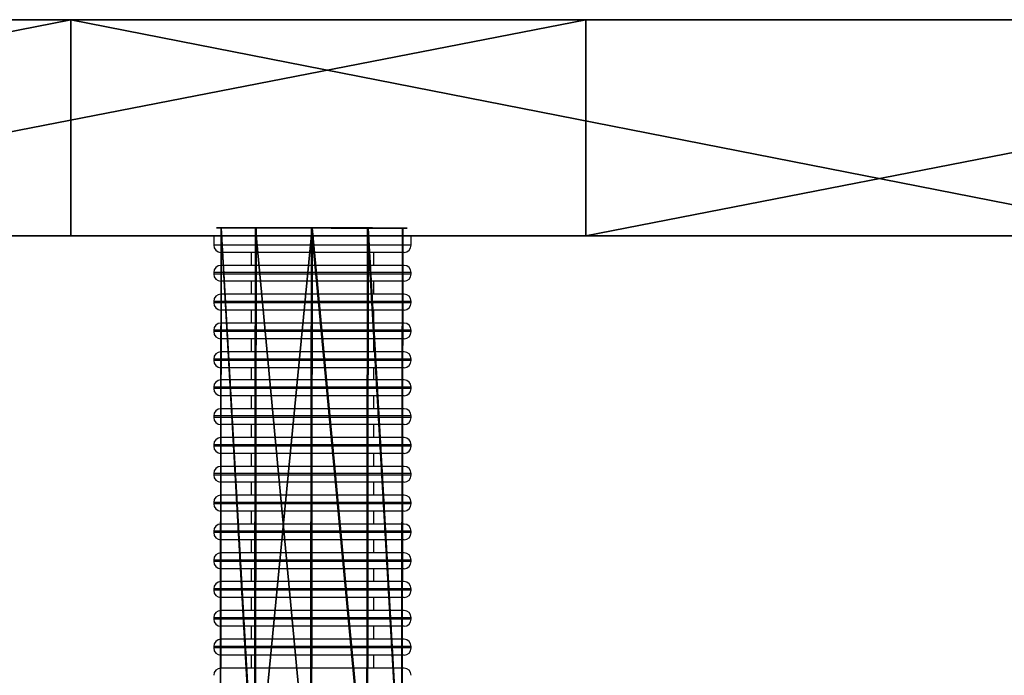
# Model space of a CAD drawing. Units: centimetres. Extents: x -107 to 302, y -410 to 227.
# Drawn here: x 8 to 21, y -2 to 7 of the extents above; entities that cross this region are included whole.
import ezdxf

# ---------------------------------------------------------------- set-up
doc = ezdxf.new("R2010")
doc.units = ezdxf.units.CM
doc.header["$LTSCALE"] = 2.54
doc.layers.get('0').update_dxf_attribs({"true_color": 0xff5454})

# ---------------------------------------------------------------- blocks, each defined once
blk = doc.blocks.new('3DGeom~105_Defintion')
at = {"color": 0}
for p, q in [((-24.96, 21179.41, 11440.66), (-24.96, 21435.09, 11423.1)), ((-24.96, 21435.09, 11423.1), (-24.96, 21179.41, 11440.66)), ((24.96, 21179.41, 11440.66), (24.96, 21435.09, 11423.1)), ((24.96, 21435.09, 11423.1), (24.96, 21179.41, 11440.66)), ((-24.96, 21314.55, 11349.46), (-24.96, 21060.51, 11361.5)), ((-24.96, 21060.51, 11361.5), (-24.96, 21314.55, 11349.46)), ((24.96, 21314.55, 11349.46), (24.96, 21060.51, 11361.5)), ((24.96, 21060.51, 11361.5), (24.96, 21314.55, 11349.46)), ((-24.96, 20923.18, 11446.2), (-24.96, 21179.41, 11440.66)), ((24.96, 21179.41, 11440.66), (-24.96, 21179.41, 11440.66)), ((-24.96, 21179.41, 11440.66), (-24.96, 20923.18, 11446.2)), ((24.96, 21179.41, 11440.66), (-24.96, 21179.41, 11440.66)), ((24.96, 20923.18, 11446.2), (24.96, 21179.41, 11440.66)), ((24.96, 21179.41, 11440.66), (24.96, 20923.18, 11446.2)), ((-24.96, 21060.51, 11361.5), (-24.96, 20806.18, 11361.5)), ((-24.96, 20806.18, 11361.5), (-24.96, 21060.51, 11361.5)), ((-24.96, 21060.51, 11361.5), (24.96, 21060.51, 11361.5)), ((-24.96, 21060.51, 11361.5), (24.96, 21060.51, 11361.5)), ((24.96, 21060.51, 11361.5), (24.96, 20806.18, 11361.5)), ((24.96, 20806.18, 11361.5), (24.96, 21060.51, 11361.5))]:
    blk.add_line(p, q, dxfattribs=at)
mesh = blk.add_polyface(dxfattribs=at)
corners = [(-24.96, 19904.13, 11348.33), (-24.96, 19653.64, 11208.4), (-24.96, 19653.41, 11294.06), (-24.96, 19673.41, 11213.29), (-24.96, 19797.39, 11241.63), (-24.96, 20047.18, 11289.47), (-24.96, 20156.89, 11390.72), (-24.96, 20298.95, 11325.45), (-24.96, 20411.36, 11421.21), (-24.96, 20552.14, 11349.47), (-24.96, 20666.98, 11439.71), (-24.96, 20806.18, 11361.5), (-24.96, 20923.18, 11446.2), (-24.96, 21060.51, 11361.5), (-24.96, 21179.41, 11440.66), (-24.96, 21314.55, 11349.46), (-24.96, 21435.09, 11423.1), (-24.96, 21567.74, 11325.43), (-24.96, 21689.67, 11393.56), (-24.96, 21819.51, 11289.45), (-24.96, 21942.58, 11352.1), (-24.96, 22069.3, 11241.61), (-24.96, 22193.27, 11298.82), (-24.96, 22193.41, 11213.23)]
mesh.append_faces([[corners[k] for k in face] for face in [(0, 1, 2), (21, 22, 23)]], dxfattribs={"vtx0": -1, "color": 0})
mesh.append_faces([[corners[k] for k in face] for face in [(1, 0, 3), (3, 0, 4), (4, 0, 5), (5, 6, 7), (7, 8, 9), (9, 10, 11), (11, 12, 13), (13, 14, 15), (15, 16, 17), (17, 18, 19), (19, 20, 21)]], dxfattribs={"vtx0": -1, "vtx1": -1, "color": 0})
mesh.append_faces([[corners[k] for k in face] for face in [(5, 0, 6), (7, 6, 8), (9, 8, 10), (11, 10, 12), (13, 12, 14), (15, 14, 16), (17, 16, 18), (19, 18, 20), (21, 20, 22)]], dxfattribs={"vtx0": -1, "vtx2": -1, "color": 0})
mesh = blk.add_polyface(dxfattribs=at)
corners = [(24.96, 19653.64, 11208.4), (24.96, 19904.13, 11348.33), (24.96, 19653.41, 11294.06), (24.96, 19673.41, 11213.29), (24.96, 19797.39, 11241.63), (24.96, 20047.18, 11289.47), (24.96, 20156.89, 11390.72), (24.96, 20298.95, 11325.45), (24.96, 20411.36, 11421.21), (24.96, 20552.14, 11349.47), (24.96, 20666.98, 11439.71), (24.96, 20806.18, 11361.5), (24.96, 20923.18, 11446.2), (24.96, 21060.51, 11361.5), (24.96, 21179.41, 11440.66), (24.96, 21314.55, 11349.46), (24.96, 21435.09, 11423.1), (24.96, 21567.74, 11325.43), (24.96, 21689.67, 11393.56), (24.96, 21819.51, 11289.45), (24.96, 21942.58, 11352.1), (24.96, 22069.3, 11241.61), (24.96, 22193.27, 11298.82), (24.96, 22193.41, 11213.23)]
mesh.append_faces([[corners[k] for k in face] for face in [(0, 1, 2), (22, 21, 23)]], dxfattribs={"vtx0": -1, "color": 0})
mesh.append_faces([[corners[k] for k in face] for face in [(1, 5, 6), (6, 7, 8), (8, 9, 10), (10, 11, 12), (12, 13, 14), (14, 15, 16), (16, 17, 18), (18, 19, 20), (20, 21, 22)]], dxfattribs={"vtx0": -1, "vtx1": -1, "color": 0})
mesh.append_faces([[corners[k] for k in face] for face in [(1, 0, 3), (1, 3, 4), (1, 4, 5), (6, 5, 7), (8, 7, 9), (10, 9, 11), (12, 11, 13), (14, 13, 15), (16, 15, 17), (18, 17, 19), (20, 19, 21)]], dxfattribs={"vtx0": -1, "vtx2": -1, "color": 0})
mesh = blk.add_polyface(dxfattribs=at)
corners = [(24.96, 21179.41, 11440.66), (-24.96, 21435.09, 11423.1), (-24.96, 21179.41, 11440.66), (24.96, 21435.09, 11423.1)]
mesh.append_faces([[corners[k] for k in face] for face in [(0, 1, 2), (1, 0, 3)]], dxfattribs={"vtx0": -1, "color": 0})
mesh = blk.add_polyface(dxfattribs=at)
corners = [(24.96, 21314.55, 11349.46), (-24.96, 21060.51, 11361.5), (-24.96, 21314.55, 11349.46), (24.96, 21060.51, 11361.5)]
mesh.append_faces([[corners[k] for k in face] for face in [(0, 1, 2), (1, 0, 3)]], dxfattribs={"vtx0": -1, "color": 0})
mesh = blk.add_polyface(dxfattribs=at)
corners = [(24.96, 20923.18, 11446.2), (-24.96, 21179.41, 11440.66), (-24.96, 20923.18, 11446.2), (24.96, 21179.41, 11440.66)]
mesh.append_faces([[corners[k] for k in face] for face in [(0, 1, 2), (1, 0, 3)]], dxfattribs={"vtx0": -1, "color": 0})
mesh = blk.add_polyface(dxfattribs=at)
corners = [(-24.96, 21060.51, 11361.5), (24.96, 20806.18, 11361.5), (-24.96, 20806.18, 11361.5), (24.96, 21060.51, 11361.5)]
mesh.append_faces([[corners[k] for k in face] for face in [(0, 1, 2), (1, 0, 3)]], dxfattribs={"vtx0": -1, "color": 0})
blk = doc.blocks.new('Group17')
at = {"color": 0, "xscale": 0.0600875644233283, "yscale": 0.0600875644233283, "zscale": 0.0600875644233283, "rotation": 269.9999999999999}
blk.add_blockref('3DGeom~105_Defintion', (-1237.341, -220, -573.853), dxfattribs=at)
blk = doc.blocks.new('Group16')
at = {"color": 0}
blk.add_blockref('Group17', (0, 0), dxfattribs=at)
blk = doc.blocks.new('Grupuj#38')
at = {"color": 0}
for p, q in [((2.581, 15.46, 3.557), (2.581, 7.06, 3.557)), ((2.581, 15.46, 3.557), (2.581, 7.06, 3.557)), ((2.779, 15.46, 4.376), (2.779, 7.06, 4.376)), ((2.779, 15.46, 4.376), (2.779, 7.06, 4.376)), ((2.901, 15.46, 2.778), (2.901, 7.06, 2.778)), ((2.901, 15.46, 2.778), (2.901, 7.06, 2.778)), ((3.421, 15.46, 4.922), (3.421, 7.06, 4.922)), ((3.421, 15.46, 4.922), (3.421, 7.06, 4.922)), ((3.619, 15.46, 2.336), (3.619, 7.06, 2.336)), ((3.619, 15.46, 2.336), (3.619, 7.06, 2.336)), ((4.261, 15.46, 4.986), (4.261, 7.06, 4.986)), ((4.261, 15.46, 4.986), (4.261, 7.06, 4.986)), ((4.459, 15.46, 2.4), (4.459, 7.06, 2.4)), ((4.459, 15.46, 2.4), (4.459, 7.06, 2.4)), ((4.978, 15.46, 4.544), (4.978, 7.06, 4.544)), ((4.978, 15.46, 4.544), (4.978, 7.06, 4.544)), ((5.101, 15.46, 2.946), (5.101, 7.06, 2.946)), ((5.101, 15.46, 2.946), (5.101, 7.06, 2.946)), ((5.299, 15.46, 3.765), (5.299, 7.06, 3.765)), ((5.299, 15.46, 3.765), (5.299, 7.06, 3.765))]:
    blk.add_line(p, q, dxfattribs=at)
at = {"color": 0, "extrusion": (-9.80578e-14, 1, 4.55332e-14)}
blk.add_circle((-3.94, 3.661, 15.46), 1.363, dxfattribs=at)
blk.add_circle((-3.94, 3.661, 15.46), 1.363, dxfattribs=at)
blk.add_circle((-3.94, 3.661, 15.46), 1.363, dxfattribs=at)
blk.add_circle((-3.94, 3.661, 15.46), 1.363, dxfattribs=at)
blk.add_circle((-3.94, 3.661, 15.46), 1.363, dxfattribs=at)
blk.add_circle((-3.94, 3.661, 15.46), 1.363, dxfattribs=at)
blk.add_circle((-3.94, 3.661, 15.46), 1.363, dxfattribs=at)
blk.add_circle((-3.94, 3.661, 15.46), 1.363, dxfattribs=at)
blk.add_circle((-3.94, 3.661, 15.46), 1.363, dxfattribs=at)
blk.add_circle((-3.94, 3.661, 15.46), 1.363, dxfattribs=at)
blk.add_circle((-3.94, 3.661, 15.46), 1.363, dxfattribs=at)
at = {"color": 0}
mesh = blk.add_polyface(dxfattribs=at)
corners = [(2.901, 15.46, 2.778), (4.459, 15.46, 2.4), (3.619, 15.46, 2.336), (5.101, 15.46, 2.946), (2.581, 15.46, 3.557), (5.299, 15.46, 3.765), (2.779, 15.46, 4.376), (4.978, 15.46, 4.544), (3.421, 15.46, 4.922), (4.261, 15.46, 4.986)]
mesh.append_faces([[corners[k] for k in face] for face in [(0, 1, 2), (7, 8, 9)]], dxfattribs={"vtx0": -1, "color": 0})
mesh.append_faces([[corners[k] for k in face] for face in [(1, 0, 3), (3, 4, 5), (5, 6, 7)]], dxfattribs={"vtx0": -1, "vtx1": -1, "color": 0})
mesh.append_faces([[corners[k] for k in face] for face in [(3, 0, 4), (5, 4, 6), (7, 6, 8)]], dxfattribs={"vtx0": -1, "vtx2": -1, "color": 0})
mesh = blk.add_polyface(dxfattribs=at)
corners = [(2.581, 15.46, 3.557), (2.901, 7.06, 2.778), (2.581, 7.06, 3.557), (2.901, 15.46, 2.778)]
mesh.append_faces([[corners[k] for k in face] for face in [(0, 1, 2), (1, 0, 3)]], dxfattribs={"vtx0": -1, "color": 0})
mesh = blk.add_polyface(dxfattribs=at)
corners = [(2.779, 15.46, 4.376), (2.581, 7.06, 3.557), (2.779, 7.06, 4.376), (2.581, 15.46, 3.557)]
mesh.append_faces([[corners[k] for k in face] for face in [(0, 1, 2), (1, 0, 3)]], dxfattribs={"vtx0": -1, "color": 0})
mesh = blk.add_polyface(dxfattribs=at)
corners = [(3.421, 7.06, 4.922), (2.779, 15.46, 4.376), (2.779, 7.06, 4.376), (3.421, 15.46, 4.922)]
mesh.append_faces([[corners[k] for k in face] for face in [(0, 1, 2), (1, 0, 3)]], dxfattribs={"vtx0": -1, "color": 0})
mesh = blk.add_polyface(dxfattribs=at)
corners = [(3.619, 15.46, 2.336), (2.901, 7.06, 2.778), (2.901, 15.46, 2.778), (3.619, 7.06, 2.336)]
mesh.append_faces([[corners[k] for k in face] for face in [(0, 1, 2), (1, 0, 3)]], dxfattribs={"vtx0": -1, "color": 0})
mesh = blk.add_polyface(dxfattribs=at)
corners = [(4.261, 7.06, 4.986), (3.421, 15.46, 4.922), (3.421, 7.06, 4.922), (4.261, 15.46, 4.986)]
mesh.append_faces([[corners[k] for k in face] for face in [(0, 1, 2), (1, 0, 3)]], dxfattribs={"vtx0": -1, "color": 0})
mesh = blk.add_polyface(dxfattribs=at)
corners = [(3.619, 15.46, 2.336), (4.459, 7.06, 2.4), (3.619, 7.06, 2.336), (4.459, 15.46, 2.4)]
mesh.append_faces([[corners[k] for k in face] for face in [(0, 1, 2), (1, 0, 3)]], dxfattribs={"vtx0": -1, "color": 0})
mesh = blk.add_polyface(dxfattribs=at)
corners = [(4.978, 7.06, 4.544), (4.261, 15.46, 4.986), (4.261, 7.06, 4.986), (4.978, 15.46, 4.544)]
mesh.append_faces([[corners[k] for k in face] for face in [(0, 1, 2), (1, 0, 3)]], dxfattribs={"vtx0": -1, "color": 0})
mesh = blk.add_polyface(dxfattribs=at)
corners = [(4.459, 15.46, 2.4), (5.101, 7.06, 2.946), (4.459, 7.06, 2.4), (5.101, 15.46, 2.946)]
mesh.append_faces([[corners[k] for k in face] for face in [(0, 1, 2), (1, 0, 3)]], dxfattribs={"vtx0": -1, "color": 0})
mesh = blk.add_polyface(dxfattribs=at)
corners = [(5.299, 7.06, 3.765), (4.978, 15.46, 4.544), (4.978, 7.06, 4.544), (5.299, 15.46, 3.765)]
mesh.append_faces([[corners[k] for k in face] for face in [(0, 1, 2), (1, 0, 3)]], dxfattribs={"vtx0": -1, "color": 0})
mesh = blk.add_polyface(dxfattribs=at)
corners = [(5.101, 15.46, 2.946), (5.299, 7.06, 3.765), (5.101, 7.06, 2.946), (5.299, 15.46, 3.765)]
mesh.append_faces([[corners[k] for k in face] for face in [(0, 1, 2), (1, 0, 3)]], dxfattribs={"vtx0": -1, "color": 0})
blk = doc.blocks.new('3DGeom~8714_Defintion')
at = {"color": 18, "true_color": 0x000000, "xscale": 169.3333266046313, "yscale": 169.3333266046313, "zscale": 169.3333266046313}
blk.add_blockref('Grupuj#38', (-667.6, -77.9, -623.1), dxfattribs=at)
blk = doc.blocks.new('Group7055')
at = {"color": 0, "extrusion": (-0.866025, -0.500001, 0.000718912), "xscale": 0.005905512045687586, "yscale": 0.005905512045687586, "zscale": 0.005905512045687586, "rotation": 359.9286556626715}
blk.add_blockref('3DGeom~8714_Defintion', (-636.715, 235.633, 308.905), dxfattribs=at)
blk = doc.blocks.new('Group7054')
at = {"color": 0}
blk.add_blockref('Group7055', (0, 0), dxfattribs=at)
blk = doc.blocks.new('Group7053')
at = {"color": 0}
blk.add_blockref('Group7054', (0, 0), dxfattribs=at)
blk = doc.blocks.new('SimLab_2019-06-07-12-44-02')
at = {"color": 0}
blk.add_blockref('Group7053', (585.783, -397.061, -235.867), dxfattribs=at)
blk = doc.blocks.new('3DGeom~5515_Defintion')
at = {"color": 0, "extrusion": (3.33918e-14, 1, -4.60109e-14), "xscale": 163.2000000000002, "yscale": 163.2000000000002, "zscale": 163.2000000000002, "rotation": 270.0000000000035}
blk.add_blockref('SimLab_2019-06-07-12-44-02', (4.9, 4, 85.5), dxfattribs=at)
blk = doc.blocks.new('Group2148')
at = {"color": 254, "true_color": 0xe2e2e2, "extrusion": (0.105743, -6.92687e-15, -0.994393), "xscale": 0.005905512045687581, "yscale": 0.005905512045687581, "zscale": 0.005905512045687581, "rotation": 89.99999999999623}
blk.add_blockref('3DGeom~5515_Defintion', (-395.752, -189.688, -66.264), dxfattribs=at)
blk = doc.blocks.new('3DGeom~722_Defintion')
at = {"color": 0, "xscale": 170.5326000000001, "yscale": 170.5326000000001, "zscale": 170.5326000000001, "rotation": 180}
blk.add_blockref('Group2148', (-33348.6, -67513.4, -7814.4), dxfattribs=at)
blk = doc.blocks.new('Group39#1')
at = {"color": 0, "extrusion": (0.765199, -5.06393e-16, -0.643794), "xscale": 0.005905512045687582, "yscale": 0.005905512045687582, "zscale": 0.005905512045687582, "rotation": 270}
blk.add_blockref('3DGeom~722_Defintion', (-236.5, 118.326, -29.823), dxfattribs=at)
blk = doc.blocks.new('Group38#1')
at = {"color": 0}
blk.add_blockref('Group39#1', (0, 0), dxfattribs=at)
blk = doc.blocks.new('Group37#1')
at = {"color": 0}
blk.add_blockref('Group38#1', (0, 0), dxfattribs=at)
blk = doc.blocks.new('Grupuj#1')
at = {"color": 18, "true_color": 0x000000}
blk.add_blockref('Group37#1', (43.029, 236.797, 108.972), dxfattribs=at)
at = {"color": 2, "true_color": 0xffff00}
blk.add_blockref('Group16', (64.901, 236.597, 107.495), dxfattribs=at)
blk = doc.blocks.new('0908-3D')
at = {"color": 0}
blk.add_blockref('Grupuj#1', (-84.757, -10.897), dxfattribs=at)
blk = doc.blocks.new('0908-2D')
at = {"color": 7, "linetype": 'Continuous', "lineweight": 25}
for p, q in [((19.319, 31.417), (171.933, 31.417)), ((19.319, 28.417), (171.933, 28.417)), ((105.849, 28.417), (105.849, 28.287)), ((108.589, 28.287), (108.589, 28.417)), ((106.249, 28.187), (105.949, 28.187)), ((108.489, 28.187), (106.249, 28.187)), ((106.369, 28.187), (106.369, 28.007)), ((108.069, 28.007), (108.069, 28.187)), ((106.249, 28.007), (105.949, 28.007)), ((108.489, 28.007), (106.249, 28.007)), ((105.849, 27.907), (105.849, 27.887)), ((108.589, 27.887), (108.589, 27.907)), ((106.249, 27.787), (105.949, 27.787)), ((108.489, 27.787), (106.249, 27.787)), ((106.369, 27.787), (106.369, 27.607)), ((108.069, 27.607), (108.069, 27.787)), ((106.249, 27.607), (105.949, 27.607)), ((108.489, 27.607), (106.249, 27.607)), ((105.849, 27.507), (105.849, 27.487)), ((108.589, 27.487), (108.589, 27.507)), ((106.249, 27.387), (105.949, 27.387)), ((108.489, 27.387), (106.249, 27.387)), ((106.369, 27.387), (106.369, 27.207)), ((108.069, 27.207), (108.069, 27.387)), ((106.249, 27.207), (105.949, 27.207)), ((108.489, 27.207), (106.249, 27.207)), ((105.849, 27.107), (105.849, 27.087)), ((108.589, 27.087), (108.589, 27.107)), ((106.249, 26.987), (105.949, 26.987)), ((108.489, 26.987), (106.249, 26.987)), ((106.369, 26.987), (106.369, 26.807)), ((108.069, 26.807), (108.069, 26.987)), ((106.249, 26.807), (105.949, 26.807)), ((108.489, 26.807), (106.249, 26.807)), ((105.849, 26.707), (105.849, 26.687)), ((108.589, 26.687), (108.589, 26.707)), ((106.249, 26.587), (105.949, 26.587)), ((108.489, 26.587), (106.249, 26.587)), ((106.369, 26.587), (106.369, 26.417)), ((108.069, 26.417), (108.069, 26.587)), ((106.249, 26.417), (105.949, 26.417)), ((108.489, 26.417), (106.249, 26.417)), ((105.849, 26.317), (105.849, 26.297)), ((108.589, 26.297), (108.589, 26.317)), ((106.249, 26.197), (105.949, 26.197)), ((108.489, 26.197), (106.249, 26.197)), ((106.369, 26.197), (106.369, 26.017)), ((108.069, 26.017), (108.069, 26.197)), ((106.249, 26.017), (105.949, 26.017)), ((108.489, 26.017), (106.249, 26.017)), ((105.849, 25.917), (105.849, 25.897)), ((108.589, 25.897), (108.589, 25.917)), ((106.249, 25.797), (105.949, 25.797)), ((108.489, 25.797), (106.249, 25.797)), ((106.369, 25.797), (106.369, 25.617)), ((108.069, 25.617), (108.069, 25.797)), ((106.249, 25.617), (105.949, 25.617)), ((108.489, 25.617), (106.249, 25.617)), ((105.849, 25.517), (105.849, 25.497)), ((108.589, 25.497), (108.589, 25.517)), ((106.249, 25.397), (105.949, 25.397)), ((108.489, 25.397), (106.249, 25.397)), ((106.369, 25.397), (106.369, 25.217)), ((108.069, 25.217), (108.069, 25.397)), ((106.249, 25.217), (105.949, 25.217)), ((108.489, 25.217), (106.249, 25.217)), ((105.849, 25.117), (105.849, 25.097)), ((108.589, 25.097), (108.589, 25.117)), ((106.249, 24.997), (105.949, 24.997)), ((108.489, 24.997), (106.249, 24.997)), ((106.369, 24.997), (106.369, 24.817)), ((108.069, 24.817), (108.069, 24.997)), ((106.249, 24.817), (105.949, 24.817)), ((108.489, 24.817), (106.249, 24.817)), ((105.849, 24.717), (105.849, 24.697)), ((106.249, 24.597), (105.949, 24.597)), ((108.489, 24.597), (106.249, 24.597)), ((106.369, 24.597), (106.369, 24.417)), ((108.069, 24.417), (108.069, 24.597)), ((108.589, 24.697), (108.589, 24.717)), ((105.849, 24.317), (105.849, 24.297)), ((106.249, 24.417), (105.949, 24.417)), ((108.489, 24.417), (106.249, 24.417)), ((108.589, 24.297), (108.589, 24.317)), ((106.249, 24.197), (105.949, 24.197)), ((108.489, 24.197), (106.249, 24.197)), ((106.369, 24.197), (106.369, 24.017)), ((108.069, 24.017), (108.069, 24.197)), ((105.849, 23.917), (105.849, 23.897)), ((106.249, 24.017), (105.949, 24.017)), ((108.489, 24.017), (106.249, 24.017)), ((108.589, 23.897), (108.589, 23.917)), ((106.249, 23.797), (105.949, 23.797)), ((108.489, 23.797), (106.249, 23.797)), ((106.369, 23.797), (106.369, 23.617)), ((108.069, 23.617), (108.069, 23.797)), ((105.849, 23.517), (105.849, 23.497)), ((106.249, 23.617), (105.949, 23.617)), ((108.489, 23.617), (106.249, 23.617)), ((108.589, 23.497), (108.589, 23.517)), ((106.249, 23.397), (105.949, 23.397)), ((108.489, 23.397), (106.249, 23.397)), ((106.369, 23.397), (106.369, 23.217)), ((108.069, 23.217), (108.069, 23.397)), ((105.849, 23.117), (105.849, 23.097)), ((106.249, 23.217), (105.949, 23.217)), ((108.489, 23.217), (106.249, 23.217)), ((108.589, 23.097), (108.589, 23.117)), ((106.249, 22.997), (105.949, 22.997)), ((108.489, 22.997), (106.249, 22.997)), ((106.369, 22.997), (106.369, 22.817)), ((108.069, 22.817), (108.069, 22.997)), ((106.249, 22.817), (105.949, 22.817)), ((108.489, 22.817), (106.249, 22.817)), ((105.849, 22.717), (105.849, 22.697)), ((108.589, 22.697), (108.589, 22.717)), ((106.249, 22.597), (105.949, 22.597)), ((108.489, 22.597), (106.249, 22.597)), ((106.369, 22.597), (106.369, 22.417)), ((108.069, 22.417), (108.069, 22.597)), ((106.249, 22.417), (105.949, 22.417)), ((108.489, 22.417), (106.249, 22.417))]:
    blk.add_line(p, q, dxfattribs=at)
at = {"color": 8, "linetype": 'Continuous', "lineweight": 25}
for p, q in [((106.172, 28.287), (105.849, 28.287)), ((108.589, 28.287), (106.172, 28.287)), ((106.172, 27.907), (105.849, 27.907)), ((106.172, 27.887), (105.849, 27.887)), ((108.589, 27.907), (106.172, 27.907)), ((108.589, 27.887), (106.172, 27.887)), ((106.172, 27.507), (105.849, 27.507)), ((106.172, 27.487), (105.849, 27.487)), ((108.589, 27.507), (106.172, 27.507)), ((108.589, 27.487), (106.172, 27.487)), ((106.172, 27.107), (105.849, 27.107)), ((106.172, 27.087), (105.849, 27.087)), ((108.589, 27.107), (106.172, 27.107)), ((108.589, 27.087), (106.172, 27.087)), ((106.172, 26.707), (105.849, 26.707)), ((106.172, 26.687), (105.849, 26.687)), ((108.589, 26.707), (106.172, 26.707)), ((108.589, 26.687), (106.172, 26.687)), ((106.172, 26.317), (105.849, 26.317)), ((106.172, 26.297), (105.849, 26.297)), ((108.589, 26.317), (106.172, 26.317)), ((108.589, 26.297), (106.172, 26.297)), ((106.172, 25.917), (105.849, 25.917)), ((106.172, 25.897), (105.849, 25.897)), ((108.589, 25.917), (106.172, 25.917)), ((108.589, 25.897), (106.172, 25.897)), ((106.172, 25.517), (105.849, 25.517)), ((106.172, 25.497), (105.849, 25.497)), ((108.589, 25.517), (106.172, 25.517)), ((108.589, 25.497), (106.172, 25.497)), ((106.172, 25.117), (105.849, 25.117)), ((106.172, 25.097), (105.849, 25.097)), ((108.589, 25.117), (106.172, 25.117)), ((108.589, 25.097), (106.172, 25.097)), ((106.172, 24.717), (105.849, 24.717)), ((106.172, 24.697), (105.849, 24.697)), ((108.589, 24.717), (106.172, 24.717)), ((108.589, 24.697), (106.172, 24.697)), ((106.172, 24.317), (105.849, 24.317)), ((108.589, 24.317), (106.172, 24.317)), ((106.172, 24.297), (105.849, 24.297)), ((108.589, 24.297), (106.172, 24.297)), ((106.172, 23.917), (105.849, 23.917)), ((108.589, 23.917), (106.172, 23.917)), ((106.172, 23.897), (105.849, 23.897)), ((108.589, 23.897), (106.172, 23.897)), ((106.172, 23.517), (105.849, 23.517)), ((106.172, 23.497), (105.849, 23.497)), ((108.589, 23.517), (106.172, 23.517)), ((108.589, 23.497), (106.172, 23.497)), ((106.172, 23.117), (105.849, 23.117)), ((106.172, 23.097), (105.849, 23.097)), ((108.589, 23.117), (106.172, 23.117)), ((108.589, 23.097), (106.172, 23.097)), ((106.172, 22.717), (105.849, 22.717)), ((106.172, 22.697), (105.849, 22.697)), ((108.589, 22.717), (106.172, 22.717)), ((108.589, 22.697), (106.172, 22.697))]:
    blk.add_line(p, q, dxfattribs=at)
at = {"color": 7, "linetype": 'Continuous', "lineweight": 25}
for centre, start, end in [((105.949, 28.287), 180, 270), ((108.489, 28.287), 270, 0), ((105.949, 27.907), 90, 180), ((108.489, 27.907), 0, 90), ((105.949, 27.887), 180, 270), ((108.489, 27.887), 270, 0), ((105.949, 27.507), 90, 180), ((108.489, 27.507), 0, 90), ((105.949, 27.487), 180, 270), ((108.489, 27.487), 270, 0), ((105.949, 27.107), 90, 180), ((108.489, 27.107), 0, 90), ((105.949, 27.087), 180, 270), ((108.489, 27.087), 270, 0), ((105.949, 26.707), 90, 180), ((108.489, 26.707), 0, 90), ((105.949, 26.687), 180, 270), ((108.489, 26.687), 270, 0), ((105.949, 26.317), 90, 180), ((108.489, 26.317), 0, 90), ((105.949, 26.297), 180, 270), ((108.489, 26.297), 270, 0), ((105.949, 25.917), 90, 180), ((108.489, 25.917), 0, 90), ((105.949, 25.897), 180, 270), ((108.489, 25.897), 270, 0), ((105.949, 25.517), 90, 180), ((108.489, 25.517), 0, 90), ((105.949, 25.497), 180, 270), ((108.489, 25.497), 270, 0), ((105.949, 25.117), 90, 180), ((108.489, 25.117), 0, 90), ((105.949, 25.097), 180, 270), ((108.489, 25.097), 270, 0), ((105.949, 24.717), 90, 180), ((108.489, 24.717), 0, 90), ((105.949, 24.697), 180, 270), ((108.489, 24.697), 270, 0), ((105.949, 24.317), 90, 180), ((108.489, 24.317), 0, 90), ((105.949, 24.297), 180, 270), ((108.489, 24.297), 270, 0), ((105.949, 23.917), 90, 180), ((108.489, 23.917), 0, 90), ((105.949, 23.897), 180, 270), ((108.489, 23.897), 270, 0), ((105.949, 23.517), 90, 180), ((105.949, 23.497), 180, 270), ((108.489, 23.517), 360, 90), ((108.489, 23.497), 270, 0), ((105.949, 23.117), 90, 180), ((105.949, 23.097), 180, 270), ((108.489, 23.117), 0, 90), ((108.489, 23.097), 270, 0), ((105.949, 22.717), 90, 180), ((108.489, 22.717), 0, 90), ((105.949, 22.697), 180, 270), ((108.489, 22.697), 270, 0), ((105.949, 22.317), 90, 180), ((108.489, 22.317), 0, 90)]:
    blk.add_arc(centre, 0.1, start, end, dxfattribs=at)

msp = doc.modelspace()

# ---------------------------------------------------------------- block references
for name, p in [('0908-3D', (0, 0)), ('0908-2D', (-95.59, -24.217, -0.03))]:
    msp.add_blockref(name, p)

doc.saveas('drawing.dxf')
